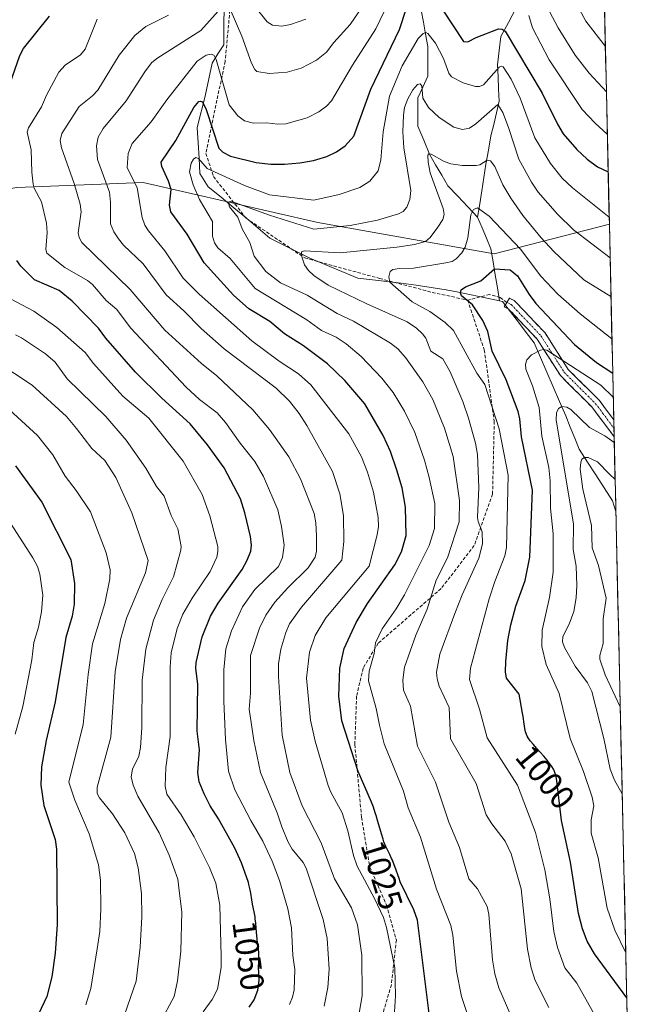
# Model space of a CAD drawing. Units: metres. Extents: x 651080 to 654527, y 4762486 to 4764868.
# Drawn here: x 654324 to 654508, y 4763441 to 4763738 of the extents above; entities that cross this region are included whole.
import ezdxf
from ezdxf.enums import TextEntityAlignment as Align

# ---------------------------------------------------------------- set-up
doc = ezdxf.new("R2010")
doc.units = ezdxf.units.M
doc.header["$MEASUREMENT"] = 0
doc.linetypes.add('TRAZO_Y_PUNTO', pattern=[1, 0.5, -0.25, 0, -0.25])
doc.linetypes.add('TRAZOSX2', pattern=[1.5, 1, -0.5])
for name, color, linetype, lineweight in [('Arbolado forestal CxS', 92, 'Continuous', 0), ('Camino', 19, 'TRAZOSX2', 0), ('Camino Cxs', 19, 'Continuous', 0), ('Camino eje', 19, 'TRAZO_Y_PUNTO', 0), ('Corriente natural lineal', 142, 'Continuous', 13), ('Curva de nivel maestra', 36, 'Continuous', 30), ('Curva de nivel normal', 36, 'Continuous', 0), ('Municipio CxS', 142, 'Continuous', 0), ('Rótulo de curva de nivel directora', 19, 'Continuous', 0), ('Senda', 19, 'TRAZOSX2', 0)]:
    doc.layers.add(name, color=color, linetype=linetype, lineweight=lineweight)
doc.styles.add('Arial', font='txt', dxfattribs={"height": 0.2})

# ---------------------------------------------------------------- blocks, each defined once
blk = doc.blocks.new('*U162')
at = {"layer": 'Curva de nivel normal', "color": 36, "linetype": 'Continuous', "lineweight": 0}
blk.add_polyline3d([(654501.04, 4763431.99, 1005), (654492.25, 4763447.57, 1005), (654488.69, 4763452.15, 1005), (654486.48, 4763458.29, 1005), (654485.29, 4763463.15, 1005), (654484.09, 4763473.03, 1005), (654482.65, 4763481.72, 1005), (654479.77, 4763493.05, 1005), (654474.37, 4763507.27, 1005), (654465.22, 4763521.57, 1005), (654462.88, 4763530.2, 1005), (654459.91, 4763539.13, 1005), (654460.21, 4763542.6, 1005), (654465.89, 4763563.51, 1005), (654467.54, 4763568.75, 1005), (654470.58, 4763576.43, 1005), (654471.03, 4763578.93, 1005), (654471.6, 4763600.79, 1005), (654468.85, 4763614.72, 1005), (654464.5, 4763628.18, 1005), (654462.11, 4763631.54, 1005), (654455.09, 4763644.43, 1005), (654452.59, 4763646.79, 1005), (654447.94, 4763650.2, 1005), (654442.63, 4763653.05, 1005), (654435.92, 4763659.02, 1005), (654435.6, 4763660.6, 1005), (654435.97, 4763662.21, 1005), (654436.8, 4763662.84, 1005), (654438.85, 4763663.1, 1005), (654443.01, 4763663.25, 1005), (654452.76, 4763664.83, 1005), (654454.69, 4763665.28, 1005), (654455.94, 4763666.02, 1005), (654457.64, 4763667.83, 1005), (654458.63, 4763669.57, 1005), (654459.44, 4763672.4, 1005), (654460.33, 4763679.32, 1005), (654461.14, 4763680.96, 1005), (654462.34, 4763681.44, 1005), (654465.83, 4763678.86, 1005), (654475.28, 4763668.92, 1005), (654481.45, 4763660.81, 1005), (654486.57, 4763655.39, 1005), (654493.28, 4763649.43, 1005), (654502.8387, 4763641.921, 1005)], dxfattribs=at)
blk = doc.blocks.new('*U164')
at = {"layer": 'Curva de nivel normal', "color": 36, "linetype": 'Continuous', "lineweight": 0}
blk.add_polyline3d([(654474.72, 4763432.52, 1015), (654468.71, 4763446.18, 1015), (654467.54, 4763450.36, 1015), (654466.81, 4763454.62, 1015), (654465.7, 4763468.4, 1015), (654465.28, 4763470.7, 1015), (654462.32, 4763476.07, 1015), (654459.69, 4763479.08, 1015), (654456.91, 4763488.44, 1015), (654453.64, 4763496.14, 1015), (654449.65, 4763508.19, 1015), (654444.26, 4763519.01, 1015), (654442.12, 4763531.14, 1015), (654440.02, 4763535.96, 1015), (654439.79, 4763538.91, 1015), (654440.36, 4763542.85, 1015), (654443.75, 4763552.53, 1015), (654447.14, 4763560.35, 1015), (654449.85, 4763569.11, 1015), (654453.33, 4763575.88, 1015), (654456.81, 4763586.67, 1015), (654456.9, 4763593.11, 1015), (654455.01, 4763606.45, 1015), (654452.42, 4763615.01, 1015), (654448.89, 4763623.59, 1015), (654445.81, 4763628.99, 1015), (654440.62, 4763636.32, 1015), (654438.29, 4763638.91, 1015), (654436.12, 4763640.62, 1015), (654424.96, 4763647.22, 1015), (654419.99, 4763649.6, 1015), (654410.98, 4763655.04, 1015), (654402.93, 4763658.82, 1015), (654398.49, 4763662.2, 1015), (654395, 4763666.8, 1015), (654393.69, 4763670.95, 1015), (654391.42, 4763675.1, 1015), (654390.11, 4763678.61, 1015), (654387.55, 4763681.69, 1015), (654387.23, 4763683.17, 1015), (654387.78, 4763683.36, 1015), (654389.35, 4763682.98, 1015), (654399.69, 4763679.26, 1015), (654412.99, 4763674.99, 1015), (654423.99, 4763676.14, 1015), (654432.24, 4763677.69, 1015), (654438.49, 4763679.57, 1015), (654439.88, 4763680.35, 1015), (654441.01, 4763681.6, 1015), (654441.98, 4763683.94, 1015), (654442.24, 4763686.65, 1015), (654440.13, 4763699.55, 1015), (654439.84, 4763704.31, 1015), (654439.98, 4763709.34, 1015), (654440.31, 4763711.66, 1015), (654441.31, 4763714.27, 1015), (654442.82, 4763717.02, 1015), (654444.26, 4763718.62, 1015), (654445.09, 4763718.8, 1015), (654445.55, 4763718.23, 1015), (654445.89, 4763714.53, 1015), (654447.54, 4763711.66, 1015), (654450.77, 4763708.71, 1015), (654455.18, 4763705.75, 1015), (654457.82, 4763705.07, 1015), (654459.88, 4763705.41, 1015), (654461.87, 4763706.78, 1015), (654468.45, 4763712.64, 1015), (654470.01, 4763710.17, 1015), (654471.71, 4763705.67, 1015), (654474.77, 4763696.07, 1015), (654478.55, 4763689.2, 1015), (654480.59, 4763686.18, 1015), (654486.39, 4763679.53, 1015), (654491.28, 4763674.76, 1015), (654502.29, 4763666.38, 1015)], dxfattribs=at)
blk = doc.blocks.new('*U168')
at = {"layer": 'Curva de nivel normal', "color": 36, "linetype": 'Continuous', "lineweight": 0}
blk.add_polyline3d([(654461.41, 4763431.78, 1020), (654457.54, 4763443.52, 1020), (654456.03, 4763451.23, 1020), (654454.92, 4763462.07, 1020), (654454.26, 4763464.96, 1020), (654450.02, 4763475.95, 1020), (654445.13, 4763491.6, 1020), (654441.4, 4763500.48, 1020), (654440, 4763505.45, 1020), (654434.2, 4763519.73, 1020), (654432.76, 4763525.35, 1020), (654431.77, 4763530.46, 1020), (654429.47, 4763538.73, 1020), (654429.67, 4763541.64, 1020), (654431.23, 4763547.01, 1020), (654431.58, 4763550.2, 1020), (654433.6, 4763554.45, 1020), (654437.82, 4763560.48, 1020), (654440.31, 4763564.72, 1020), (654447.76, 4763579.56, 1020), (654449.32, 4763584.66, 1020), (654449.44, 4763592.23, 1020), (654447.81, 4763600.13, 1020), (654446.36, 4763605.32, 1020), (654443.49, 4763613.69, 1020), (654440.35, 4763620.08, 1020), (654436.9, 4763625.68, 1020), (654433.49, 4763630.09, 1020), (654427.22, 4763636.58, 1020), (654422.74, 4763640.4, 1020), (654419.76, 4763642.42, 1020), (654415.36, 4763644.43, 1020), (654410.86, 4763647.65, 1020), (654395.32, 4763657.13, 1020), (654387.77, 4763666.16, 1020), (654384.07, 4763669.35, 1020), (654383.12, 4763670.86, 1020), (654382.46, 4763672.87, 1020), (654382.45, 4763677.33, 1020), (654378.53, 4763683.91, 1020), (654376.66, 4763688.38, 1020), (654375.5, 4763692.31, 1020), (654376.06, 4763694.92, 1020), (654376.73, 4763696.09, 1020), (654377.42, 4763696.63, 1020), (654378.26, 4763696.28, 1020), (654380.83, 4763693.29, 1020), (654392.16, 4763688.16, 1020), (654399.61, 4763685.34, 1020), (654413.01, 4763683.73, 1020), (654420.68, 4763685.46, 1020), (654426.88, 4763687.54, 1020), (654429.91, 4763689.5, 1020), (654432.37, 4763692.62, 1020), (654433.19, 4763695.89, 1020), (654433.87, 4763704.35, 1020), (654435.81, 4763715.11, 1020), (654439.63, 4763724.22, 1020), (654444.46, 4763732.46, 1020), (654445.96, 4763734.04, 1020), (654446.73, 4763734.26, 1020), (654447.34, 4763733.99, 1020), (654449.67, 4763731.11, 1020), (654452.13, 4763726.5, 1020), (654453.69, 4763722.07, 1020), (654454.52, 4763720.89, 1020), (654457.96, 4763719.08, 1020), (654461.7, 4763717.98, 1020), (654462.94, 4763718.02, 1020), (654464.14, 4763718.48, 1020), (654468.89, 4763723.81, 1020), (654469.54, 4763724.19, 1020), (654470.09, 4763723.99, 1020), (654472.44, 4763720.25, 1020), (654475.23, 4763714.53, 1020), (654479.6, 4763702.5, 1020), (654484.3, 4763694.77, 1020), (654487.86, 4763690.41, 1020), (654490.92, 4763687.42, 1020), (654502.0104, 4763678.5897, 1020)], dxfattribs=at)
blk = doc.blocks.new('*U180')
at = {"layer": 'Curva de nivel normal', "color": 36, "linetype": 'Continuous', "lineweight": 0}
blk.add_polyline3d([(654317.36, 4763634.97, 1065), (654328.11, 4763627.92, 1065), (654338.49, 4763618.5, 1065), (654341.52, 4763614.83, 1065), (654346.13, 4763608.88, 1065), (654350.07, 4763605.17, 1065), (654353.29, 4763600.08, 1065), (654358.17, 4763589.45, 1065), (654363.12, 4763575.07, 1065), (654362.31, 4763571.34, 1065), (654356.52, 4763557.67, 1065), (654354.76, 4763551.23, 1065), (654353.17, 4763541.45, 1065), (654351.83, 4763521.79, 1065), (654347.68, 4763506.71, 1065), (654347.69, 4763504.8, 1065), (654348.38, 4763503.44, 1065), (654352.38, 4763498.62, 1065), (654356.05, 4763492.88, 1065), (654358.95, 4763486.67, 1065), (654360.05, 4763482.4, 1065), (654361.09, 4763474.6, 1065), (654361.21, 4763467.55, 1065), (654360.67, 4763458.39, 1065), (654359.47, 4763448.17, 1065), (654355.04, 4763435.4, 1065)], dxfattribs=at)
blk = doc.blocks.new('*U182')
at = {"layer": 'Curva de nivel normal', "color": 36, "linetype": 'Continuous', "lineweight": 0}
for points in [[(654437.01, 4763434.05, 1030), (654437.66, 4763443.72, 1030), (654437.37, 4763452.2, 1030), (654434.86, 4763464.33, 1030), (654433.97, 4763467.33, 1030), (654431.33, 4763473.09, 1030), (654426.1, 4763482.82, 1030), (654424.97, 4763486.04, 1030), (654423.21, 4763493.54, 1030), (654421.51, 4763498.94, 1030), (654418.12, 4763505.2, 1030), (654417.32, 4763507.24, 1030), (654413.4, 4763520.54, 1030), (654412.04, 4763526.94, 1030), (654410.79, 4763539.58, 1030), (654411.65, 4763547.37, 1030), (654413.43, 4763552.42, 1030), (654416.65, 4763557.74, 1030), (654429.66, 4763573.32, 1030), (654432.13, 4763582.76, 1030), (654432.48, 4763585.33, 1030), (654432.36, 4763587.98, 1030), (654430.94, 4763595.68, 1030), (654429.2, 4763601.66, 1030), (654427.38, 4763606.34, 1030), (654423.56, 4763613.26, 1030), (654412.09, 4763628.08, 1030), (654408.34, 4763631.32, 1030), (654402.56, 4763635.2, 1030), (654394.32, 4763641.33, 1030), (654378.43, 4763655.42, 1030), (654373.66, 4763660.25, 1030), (654368.07, 4763668.45, 1030), (654363.14, 4763674.47, 1030), (654362.08, 4763676.21, 1030), (654361.31, 4763678.53, 1030), (654359.75, 4763687.42, 1030), (654356.76, 4763693.61, 1030), (654357.04, 4763697.78, 1030), (654358.25, 4763700.78, 1030), (654364.02, 4763707.33, 1030), (654368.69, 4763713.95, 1030), (654377.83, 4763725.64, 1030), (654380.55, 4763727.45, 1030), (654382.2, 4763727.77, 1030), (654382.96, 4763727.37, 1030), (654383.57, 4763726.17, 1030), (654387.5, 4763712.5, 1030), (654390.07, 4763709.15, 1030), (654392.13, 4763707.68, 1030), (654394.87, 4763706.96, 1030), (654398.78, 4763707.1, 1030), (654402.14, 4763706.68, 1030), (654404.61, 4763706.77, 1030), (654411.02, 4763708.61, 1030), (654414.56, 4763710.34, 1030), (654416.83, 4763712.05, 1030), (654418.28, 4763713.71, 1030), (654424.61, 4763724.49, 1030), (654431.7, 4763735.45, 1030), (654434.12, 4763740.46, 1030)], [(654477.8, 4763739.45, 1030), (654478.87, 4763735.72, 1030), (654483.91, 4763726.11, 1030), (654493.88, 4763711.07, 1030), (654497.75, 4763706.97, 1030), (654501.44, 4763703.64, 1030), (654501.44, 4763703.64, 1030)]]:
    blk.add_polyline3d(points, dxfattribs=at)
blk = doc.blocks.new('*U197')
at = {"layer": 'Curva de nivel normal', "color": 36, "linetype": 'Continuous', "lineweight": 0}
blk.add_polyline3d([(654366.61, 4763435.52, 1060), (654370.96, 4763443.53, 1060), (654371.94, 4763448.24, 1060), (654372.93, 4763457.22, 1060), (654373.24, 4763469.08, 1060), (654372.52, 4763474.58, 1060), (654372.04, 4763478.96, 1060), (654369.44, 4763486.22, 1060), (654366.41, 4763492.94, 1060), (654359.95, 4763503.96, 1060), (654358.52, 4763507.29, 1060), (654358, 4763509.8, 1060), (654358.36, 4763512.1, 1060), (654360.27, 4763515.99, 1060), (654360.76, 4763518.64, 1060), (654361.16, 4763524.73, 1060), (654361.29, 4763538.95, 1060), (654362.41, 4763548.26, 1060), (654364.64, 4763557.07, 1060), (654367.27, 4763563.3, 1060), (654370.7, 4763570.16, 1060), (654372.97, 4763578.14, 1060), (654373.02, 4763579.28, 1060), (654372.04, 4763584.61, 1060), (654370.06, 4763588.67, 1060), (654367.86, 4763594.41, 1060), (654365.64, 4763597.35, 1060), (654362.38, 4763602.92, 1060), (654356.48, 4763611.3, 1060), (654350.37, 4763618.48, 1060), (654338.7, 4763629.8, 1060), (654335.02, 4763634.87, 1060), (654332.18, 4763637.36, 1060), (654324.88, 4763642.18, 1060), (654323.11, 4763643.14, 1060)], dxfattribs=at)
blk = doc.blocks.new('*U200')
at = {"layer": 'Curva de nivel normal', "color": 36, "linetype": 'Continuous', "lineweight": 0}
blk.add_polyline3d([(654505.94, 4763504.65, 990), (654503.6, 4763508.76, 990), (654502.28, 4763512.12, 990), (654500.42, 4763521.33, 990), (654496.78, 4763535.58, 990), (654495.44, 4763538.2, 990), (654491.76, 4763543.17, 990), (654488.58, 4763548.77, 990), (654487.93, 4763550.52, 990), (654488.06, 4763552.11, 990), (654489.96, 4763555.84, 990), (654491.34, 4763559.71, 990), (654492.09, 4763563.78, 990), (654492.25, 4763567.48, 990), (654492.06, 4763573.35, 990), (654491.18, 4763578.41, 990), (654491.27, 4763586, 990), (654486.05, 4763617.53, 990), (654486.17, 4763619.55, 990), (654486.72, 4763620.89, 990), (654487.72, 4763621.5, 990), (654489.29, 4763621.33, 990), (654490.43, 4763620.59, 990), (654496.09, 4763615.19, 990), (654500.67, 4763612.67, 990), (654503.54, 4763610.67, 990), (654503.54, 4763610.67, 990)], dxfattribs=at)
blk = doc.blocks.new('*U202')
at = {"layer": 'Curva de nivel normal', "color": 36, "linetype": 'Continuous', "lineweight": 0}
blk.add_polyline3d([(654483.81, 4763440.19, 1010), (654479.72, 4763448.38, 1010), (654478.46, 4763452.2, 1010), (654477.44, 4763457.84, 1010), (654475.44, 4763476, 1010), (654472.44, 4763486.62, 1010), (654470.69, 4763490.4, 1010), (654466.66, 4763495.64, 1010), (654464.93, 4763498.39, 1010), (654461.93, 4763507.82, 1010), (654454.22, 4763521.26, 1010), (654453.8, 4763530.68, 1010), (654450.76, 4763537.16, 1010), (654450.14, 4763539.33, 1010), (654449.97, 4763541.4, 1010), (654450.97, 4763546.81, 1010), (654455.48, 4763559.11, 1010), (654457.69, 4763564.72, 1010), (654462.76, 4763575.79, 1010), (654463.86, 4763580.09, 1010), (654463.72, 4763583.72, 1010), (654462.5, 4763586.81, 1010), (654462.33, 4763587.99, 1010), (654462.77, 4763597.1, 1010), (654462.28, 4763607.05, 1010), (654461.71, 4763610.46, 1010), (654459.62, 4763617.96, 1010), (654457.89, 4763622.98, 1010), (654454.12, 4763631.98, 1010), (654451.85, 4763635.86, 1010), (654448.23, 4763638.16, 1010), (654446.78, 4763642.08, 1010), (654445.77, 4763643.45, 1010), (654443.95, 4763645.12, 1010), (654441.14, 4763647.02, 1010), (654428.95, 4763652.43, 1010), (654417.36, 4763658.14, 1010), (654412.96, 4763660.99, 1010), (654411.35, 4763662.56, 1010), (654410.24, 4763664.25, 1010), (654409.35, 4763666.64, 1010), (654409.28, 4763668.17, 1010), (654410.18, 4763668.42, 1010), (654420.92, 4763667.89, 1010), (654438.05, 4763669.53, 1010), (654443.33, 4763670.38, 1010), (654446.61, 4763671.3, 1010), (654448.06, 4763672.51, 1010), (654450.41, 4763675.57, 1010), (654451.88, 4763677.94, 1010), (654452.3, 4763679.42, 1010), (654451.97, 4763681.2, 1010), (654448.07, 4763692.03, 1010), (654447.41, 4763695.15, 1010), (654447.4, 4763697.29, 1010), (654447.69, 4763697.68, 1010), (654448.35, 4763697.6, 1010), (654452.31, 4763695.37, 1010), (654454.33, 4763694.69, 1010), (654457.81, 4763694.22, 1010), (654461.88, 4763694.18, 1010), (654463.01, 4763694.44, 1010), (654465.24, 4763695.81, 1010), (654466.22, 4763695.61, 1010), (654467.58, 4763693.9, 1010), (654469.95, 4763688.34, 1010), (654472.33, 4763684.3, 1010), (654475.98, 4763679.13, 1010), (654481.48, 4763672.35, 1010), (654485.32, 4763668.22, 1010), (654494.41, 4763659.67, 1010), (654502.5493, 4763654.6406, 1010), (654502.5515, 4763654.6386, 1010)], dxfattribs=at)
blk = doc.blocks.new('*U209')
at = {"layer": 'Curva de nivel normal', "color": 36, "linetype": 'Continuous', "lineweight": 0}
blk.add_polyline3d([(654505.35, 4763530.88, 985), (654500.76, 4763540.53, 985), (654499.21, 4763545.28, 985), (654499.22, 4763546.36, 985), (654500.16, 4763550.05, 985), (654500.16, 4763557.46, 985), (654501.11, 4763563.68, 985), (654498.81, 4763573.54, 985), (654496.86, 4763578.91, 985), (654496.65, 4763585.64, 985), (654494.05, 4763596.59, 985), (654493.3, 4763602.62, 985), (654493.44, 4763604.75, 985), (654493.79, 4763605.66, 985), (654494.58, 4763606.16, 985), (654495.72, 4763606.14, 985), (654498.49, 4763604.8, 985), (654502.15, 4763601.06, 985), (654503.8, 4763599.52, 985)], dxfattribs=at)
blk = doc.blocks.new('*U210')
at = {"layer": 'Curva de nivel normal', "color": 36, "linetype": 'Continuous', "lineweight": 0}
blk.add_polyline3d([(654507.02, 4763456.72, 995), (654507.02, 4763456.72, 995), (654503.69, 4763463.57, 995), (654501.41, 4763470.16, 995), (654498.67, 4763485.36, 995), (654496.62, 4763492.82, 995), (654496.57, 4763496.86, 995), (654497.36, 4763501.08, 995), (654496.89, 4763503.68, 995), (654494.25, 4763511.46, 995), (654490.25, 4763521.38, 995), (654486.91, 4763534.98, 995), (654483.02, 4763543.67, 995), (654481.68, 4763549.08, 995), (654481.86, 4763554.04, 995), (654484, 4763563.86, 995), (654485.13, 4763571.56, 995), (654485.14, 4763583.11, 995), (654484.37, 4763590.81, 995), (654484.26, 4763599.07, 995), (654483.85, 4763603.14, 995), (654481.7, 4763612.59, 995), (654480.89, 4763621.16, 995), (654478.93, 4763627.69, 995), (654476.91, 4763632.74, 995), (654476.82, 4763634.27, 995), (654477.2, 4763635.55, 995), (654478.58, 4763637.05, 995), (654481.34, 4763638.49, 995), (654482.24, 4763638.73, 995), (654483.17, 4763638.53, 995), (654499.47, 4763627.9, 995), (654503.24, 4763624.31, 995)], dxfattribs=at)
blk = doc.blocks.new('*U212')
at = {"layer": 'Curva de nivel normal', "color": 36, "linetype": 'Continuous', "lineweight": 0}
for points in [[(654416.16, 4763440.68, 1040), (654417.27, 4763446.22, 1040), (654417.62, 4763451.77, 1040), (654417.06, 4763461.06, 1040), (654415.77, 4763466.75, 1040), (654410.72, 4763482.25, 1040), (654409.83, 4763483.97, 1040), (654406.52, 4763488, 1040), (654405.31, 4763490.05, 1040), (654403.32, 4763494.75, 1040), (654401.98, 4763498.95, 1040), (654396.9, 4763511.15, 1040), (654394.92, 4763520.77, 1040), (654393.56, 4763530.19, 1040), (654393.93, 4763535.01, 1040), (654393.92, 4763546.43, 1040), (654396.65, 4763554.67, 1040), (654398.55, 4763558.54, 1040), (654401.27, 4763562.52, 1040), (654405.15, 4763566.83, 1040), (654411.27, 4763572.85, 1040), (654413.39, 4763576.07, 1040), (654413.76, 4763577.89, 1040), (654413.83, 4763582.49, 1040), (654413.63, 4763586.38, 1040), (654413.13, 4763589.19, 1040), (654409.03, 4763599.67, 1040), (654405.51, 4763606.28, 1040), (654399.68, 4763614.55, 1040), (654394.63, 4763620.47, 1040), (654383.73, 4763630.71, 1040), (654379.15, 4763634.47, 1040), (654368.13, 4763644.56, 1040), (654357.67, 4763656.82, 1040), (654343.14, 4763670.99, 1040), (654342.28, 4763672.47, 1040), (654342.01, 4763673.84, 1040), (654342.88, 4763680.21, 1040), (654342.56, 4763682.56, 1040), (654340.75, 4763688.76, 1040), (654336.95, 4763699.56, 1040), (654336.61, 4763701.76, 1040), (654337.06, 4763703.89, 1040), (654342.24, 4763712.02, 1040), (654346.33, 4763715.24, 1040), (654347.87, 4763716.96, 1040), (654354.33, 4763727.46, 1040), (654359.02, 4763733.43, 1040), (654362.35, 4763736.11, 1040), (654369.17, 4763739.58, 1040)], [(654395.26, 4763742.17, 1040), (654398.96, 4763737.5, 1040), (654400.52, 4763736.56, 1040), (654403.39, 4763736.23, 1040), (654405.97, 4763736.72, 1040), (654410.62, 4763738.33, 1040)], [(654491.15, 4763744.88, 1040), (654494.99, 4763737.76, 1040), (654500.85, 4763730.05, 1040)]]:
    blk.add_polyline3d(points, dxfattribs=at)
blk = doc.blocks.new('*U213')
at = {"layer": 'Curva de nivel normal', "color": 36, "linetype": 'Continuous', "lineweight": 0}
blk.add_polyline3d([(654405.67, 4763441.15, 1045), (654406.57, 4763443.31, 1045), (654407.04, 4763445.54, 1045), (654407.29, 4763451.73, 1045), (654406.68, 4763455.87, 1045), (654406.28, 4763464.3, 1045), (654405.2, 4763469.96, 1045), (654402.7, 4763478.52, 1045), (654400.48, 4763484.38, 1045), (654397.6, 4763490.35, 1045), (654393.97, 4763496.67, 1045), (654389.17, 4763505.88, 1045), (654387.27, 4763511.51, 1045), (654386.41, 4763521.05, 1045), (654385.93, 4763532.67, 1045), (654385.88, 4763542.12, 1045), (654386.52, 4763548.38, 1045), (654388.2, 4763553.79, 1045), (654391.52, 4763561.04, 1045), (654395.26, 4763566.31, 1045), (654402.32, 4763573.26, 1045), (654403.59, 4763575.93, 1045), (654404.09, 4763579.63, 1045), (654403.29, 4763585.35, 1045), (654402.17, 4763590.35, 1045), (654397.81, 4763600.42, 1045), (654395.21, 4763604.93, 1045), (654390.76, 4763610.41, 1045), (654386.4, 4763616.68, 1045), (654383.83, 4763619.63, 1045), (654378.52, 4763623.64, 1045), (654374.55, 4763627.33, 1045), (654357.78, 4763645.2, 1045), (654353.62, 4763650.73, 1045), (654350.46, 4763653.47, 1045), (654346.3, 4763658.27, 1045), (654344.76, 4763659.5, 1045), (654337.93, 4763663.45, 1045), (654332.57, 4763667.75, 1045), (654332.21, 4763668.87, 1045), (654332.61, 4763673.98, 1045), (654332.41, 4763676.78, 1045), (654330.91, 4763683.19, 1045), (654328.74, 4763687.4, 1045), (654328.44, 4763688.54, 1045), (654328.01, 4763692.23, 1045), (654327.81, 4763698.96, 1045), (654326.63, 4763704.23, 1045), (654326.99, 4763705.56, 1045), (654330.95, 4763711.86, 1045), (654332.47, 4763715.45, 1045), (654336.11, 4763722.3, 1045), (654338.03, 4763724.48, 1045), (654342.65, 4763727.61, 1045), (654344.07, 4763729.27, 1045), (654347.76, 4763738.28, 1045)], dxfattribs=at)
blk = doc.blocks.new('*U214')
at = {"layer": 'Curva de nivel normal', "color": 36, "linetype": 'Continuous', "lineweight": 0}
blk.add_polyline3d([(654379.65, 4763438.88, 1055), (654382.4, 4763442.68, 1055), (654384.02, 4763445.73, 1055), (654385.12, 4763452.3, 1055), (654385.12, 4763455.75, 1055), (654384.66, 4763471.11, 1055), (654383.49, 4763477.74, 1055), (654381.61, 4763482.45, 1055), (654376.9, 4763491.71, 1055), (654373.02, 4763498.37, 1055), (654368.68, 4763504.54, 1055), (654368.16, 4763507, 1055), (654368.42, 4763512.66, 1055), (654369.7, 4763521.95, 1055), (654369.69, 4763542.97, 1055), (654370.04, 4763547.21, 1055), (654371.77, 4763554.5, 1055), (654373.5, 4763558.84, 1055), (654376.34, 4763563.73, 1055), (654381.72, 4763571.75, 1055), (654383.73, 4763576.05, 1055), (654384.12, 4763577.76, 1055), (654384.06, 4763579.28, 1055), (654381.65, 4763588.5, 1055), (654379.38, 4763594.97, 1055), (654373.67, 4763604.98, 1055), (654363.29, 4763618.01, 1055), (654355.47, 4763624.65, 1055), (654346.6, 4763634.51, 1055), (654344.12, 4763637.78, 1055), (654335.51, 4763645.38, 1055), (654328.61, 4763650.25, 1055), (654318.32, 4763655.72, 1055)], dxfattribs=at)
blk = doc.blocks.new('*U219')
at = {"layer": 'Curva de nivel normal', "color": 36, "linetype": 'Continuous', "lineweight": 0}
for points in [[(654425.99, 4763434.47, 1035), (654427.61, 4763443.78, 1035), (654427.47, 4763456.05, 1035), (654426.2, 4763465.15, 1035), (654424.39, 4763470.26, 1035), (654419.26, 4763479.07, 1035), (654415.17, 4763489.88, 1035), (654409.48, 4763501.07, 1035), (654405.81, 4763511.14, 1035), (654403.49, 4763522.35, 1035), (654402.31, 4763540.02, 1035), (654402.38, 4763543.92, 1035), (654403.08, 4763548.33, 1035), (654404.52, 4763553.31, 1035), (654405.72, 4763555.98, 1035), (654409.32, 4763561, 1035), (654421.4, 4763575.2, 1035), (654422.09, 4763580.79, 1035), (654421.95, 4763588.66, 1035), (654420.84, 4763595.17, 1035), (654418.61, 4763601.86, 1035), (654410.92, 4763615.77, 1035), (654408.62, 4763619.39, 1035), (654405.7, 4763623.14, 1035), (654401.61, 4763627.01, 1035), (654385.94, 4763638.94, 1035), (654379.01, 4763645, 1035), (654373.8, 4763650.36, 1035), (654368.54, 4763655.15, 1035), (654361.54, 4763664.5, 1035), (654355.68, 4763670.15, 1035), (654354.1, 4763672.08, 1035), (654352.77, 4763674.18, 1035), (654351.77, 4763676.62, 1035), (654351.77, 4763683.12, 1035), (654351.4, 4763686.15, 1035), (654347.86, 4763695.96, 1035), (654347.47, 4763700.16, 1035), (654347.98, 4763702.78, 1035), (654349.55, 4763705.32, 1035), (654356.43, 4763713.67, 1035), (654362.04, 4763722.44, 1035), (654364.13, 4763725.13, 1035), (654365.65, 4763726.42, 1035), (654378.96, 4763734.95, 1035), (654385.07, 4763741.76, 1035)], [(654387.82, 4763741.36, 1035), (654391.34, 4763733.25, 1035), (654394.24, 4763725.07, 1035), (654395.19, 4763723.14, 1035), (654395.86, 4763722.52, 1035), (654399.54, 4763721.99, 1035), (654404.93, 4763722.32, 1035), (654409.18, 4763723.59, 1035), (654413.79, 4763726.01, 1035), (654416.81, 4763728.39, 1035), (654419.01, 4763731.34, 1035), (654423.93, 4763736.72, 1035), (654427.51, 4763741.83, 1035)], [(654484.06, 4763740.6, 1035), (654486.66, 4763735.72, 1035), (654491.74, 4763727.47, 1035), (654495.95, 4763722.01, 1035), (654501.16, 4763716.37, 1035)]]:
    blk.add_polyline3d(points, dxfattribs=at)
blk = doc.blocks.new('*U236')
at = {"layer": 'Curva de nivel maestra', "color": 36, "linetype": 'Continuous', "lineweight": 30}
for points in [[(654448.49, 4763432.81, 1025), (654444.21, 4763466.55, 1025), (654443.19, 4763469.71, 1025), (654439.07, 4763478.1, 1025), (654438.7, 4763479.1, 1025), (654437.41, 4763482.8, 1025), (654436.93, 4763484.04, 1025), (654436.68, 4763484.64, 1025), (654436.41, 4763485.22, 1025), (654435.86, 4763486.37, 1025), (654435.09, 4763487.94, 1025), (654434.7, 4763488.79, 1025), (654434.33, 4763489.71, 1025), (654434.14, 4763490.2, 1025), (654433.87, 4763490.98, 1025), (654433.35, 4763492.66, 1025), (654432.33, 4763496.29, 1025), (654431.8, 4763498.11, 1025), (654431.52, 4763498.99, 1025), (654430.95, 4763500.67, 1025), (654430.4, 4763502.16, 1025), (654426.41, 4763511.4, 1025), (654421.43, 4763526.71, 1025), (654420.53, 4763534.09, 1025), (654420.88, 4763542.58, 1025), (654422.12, 4763548.49, 1025), (654425.79, 4763556.4, 1025), (654429.16, 4763562.09, 1025), (654437.41, 4763573.73, 1025), (654439.45, 4763577.62, 1025), (654440.84, 4763582.55, 1025), (654440.6, 4763591.12, 1025), (654439.58, 4763596.94, 1025), (654438.06, 4763602.34, 1025), (654436.07, 4763607.97, 1025), (654433.87, 4763612.72, 1025), (654428.36, 4763622.33, 1025), (654422.36, 4763629.31, 1025), (654417.17, 4763634.39, 1025), (654409.89, 4763639.82, 1025), (654404.19, 4763643.44, 1025), (654399.76, 4763647.11, 1025), (654393.39, 4763650.98, 1025), (654388.8, 4763655.04, 1025), (654379.99, 4763664.85, 1025), (654374.79, 4763673.48, 1025), (654369.94, 4763680.24, 1025), (654369.55, 4763682.26, 1025), (654369.98, 4763686.93, 1025), (654369.16, 4763689.49, 1025), (654367.15, 4763693.87, 1025), (654367, 4763695.22, 1025), (654371.4, 4763701.75, 1025), (654376.84, 4763711.71, 1025), (654378.38, 4763713.45, 1025), (654378.86, 4763713.64, 1025), (654379.46, 4763713.36, 1025), (654380.58, 4763711.09, 1025), (654384.37, 4763699.38, 1025), (654385.57, 4763698.17, 1025), (654387.92, 4763696.99, 1025), (654395.67, 4763695.1, 1025), (654400.08, 4763694.62, 1025), (654404.19, 4763694.58, 1025), (654408.76, 4763694.95, 1025), (654412.91, 4763695.71, 1025), (654416.91, 4763696.91, 1025), (654419.83, 4763698.28, 1025), (654422.44, 4763700.14, 1025), (654425.09, 4763703.08, 1025), (654430.2, 4763717.22, 1025), (654438.87, 4763735.25, 1025), (654442.7, 4763747.24, 1025)], [(654445.88, 4763750.26, 1025), (654458.12, 4763731.59, 1025), (654459.44, 4763731.47, 1025), (654461.93, 4763732.83, 1025), (654468.7, 4763735.4, 1025), (654469.72, 4763735.35, 1025), (654470.71, 4763734.74, 1025), (654481.82, 4763715.96, 1025), (654486.39, 4763706.69, 1025), (654488.16, 4763703.78, 1025), (654492.29, 4763699.06, 1025), (654495.34, 4763696.14, 1025), (654498.52, 4763693.83, 1025), (654501.7, 4763692.27, 1025), (654501.7, 4763692.27, 1025)]]:
    blk.add_polyline3d(points, dxfattribs=at)
blk = doc.blocks.new('*U238')
at = {"layer": 'Curva de nivel maestra', "color": 36, "linetype": 'Continuous', "lineweight": 30}
for points in [[(654393.56, 4763440.38, 1050), (654395.05, 4763442.54, 1050), (654396.14, 4763445.43, 1050), (654396.52, 4763448.39, 1050), (654396.36, 4763452.61, 1050), (654396.39, 4763453.76, 1050), (654396.47, 4763455.5, 1050), (654396.46, 4763456.37, 1050), (654396.43, 4763456.81, 1050), (654396.33, 4763457.71, 1050), (654396.04, 4763459.73, 1050), (654395.9, 4763460.9, 1050), (654395.72, 4763462.89, 1050), (654395.5, 4763465.67, 1050), (654395.36, 4763466.96, 1050), (654395.28, 4763467.55, 1050), (654395.1, 4763468.62, 1050), (654394.7, 4763470.5, 1050), (654394.53, 4763471.38, 1050), (654394.31, 4763472.74, 1050), (654394.01, 4763474.68, 1050), (654393.82, 4763475.75, 1050), (654393.45, 4763477.29, 1050), (654393.27, 4763477.96, 1050), (654391.18, 4763483.91, 1050), (654389.22, 4763488.27, 1050), (654384.3, 4763497.1, 1050), (654381.75, 4763501.05, 1050), (654379.94, 4763504.66, 1050), (654378.47, 4763508.32, 1050), (654378.02, 4763511.16, 1050), (654378.57, 4763517.9, 1050), (654377.82, 4763523.56, 1050), (654378.09, 4763537.78, 1050), (654377.46, 4763542.5, 1050), (654377.54, 4763544.28, 1050), (654379.35, 4763552.02, 1050), (654381.84, 4763558.3, 1050), (654384.16, 4763562.18, 1050), (654391.38, 4763572.36, 1050), (654392.96, 4763575.12, 1050), (654394.04, 4763577.87, 1050), (654394.25, 4763579.71, 1050), (654393.94, 4763582.29, 1050), (654392.26, 4763589.48, 1050), (654390.9, 4763593.61, 1050), (654385.96, 4763603.04, 1050), (654380.98, 4763609.94, 1050), (654375.74, 4763616.23, 1050), (654367.15, 4763624, 1050), (654359.28, 4763631.81, 1050), (654350.37, 4763642.09, 1050), (654348.12, 4763645.08, 1050), (654340.22, 4763653.27, 1050), (654336.22, 4763656.52, 1050), (654328.84, 4763659.66, 1050), (654324.66, 4763663.79, 1050), (654323.5, 4763665.57, 1050)], [(654321.46, 4763719.03, 1050), (654324.41, 4763727.36, 1050), (654325.52, 4763729.49, 1050), (654333.32, 4763739.26, 1050)]]:
    blk.add_polyline3d(points, dxfattribs=at)
blk = doc.blocks.new('*U240')
at = {"layer": 'Curva de nivel maestra', "color": 36, "linetype": 'Continuous', "lineweight": 30}
blk.add_polyline3d([(654507.33, 4763443.17, 1000), (654497.54, 4763456.37, 1000), (654495.41, 4763460.23, 1000), (654493.92, 4763463.95, 1000), (654492.76, 4763468.61, 1000), (654490.38, 4763484.03, 1000), (654487.62, 4763496.67, 1000), (654486.25, 4763508.55, 1000), (654486.13, 4763509.27, 1000), (654486.02, 4763509.82, 1000), (654485.76, 4763510.79, 1000), (654485.55, 4763511.38, 1000), (654485.43, 4763511.67, 1000), (654485.21, 4763512.13, 1000), (654484.76, 4763512.88, 1000), (654484.14, 4763513.75, 1000), (654483.75, 4763514.25, 1000), (654483.31, 4763514.8, 1000), (654482.29, 4763515.99, 1000), (654480.13, 4763518.45, 1000), (654479.21, 4763519.51, 1000), (654478.24, 4763520.69, 1000), (654477.82, 4763521.26, 1000), (654477.62, 4763521.57, 1000), (654477.32, 4763522.11, 1000), (654477.08, 4763522.62, 1000), (654476.97, 4763522.91, 1000), (654476.82, 4763523.41, 1000), (654476.6, 4763524.42, 1000), (654476.37, 4763525.82, 1000), (654476.05, 4763527.96, 1000), (654475.89, 4763528.99, 1000), (654474.88, 4763534.72, 1000), (654471.07, 4763539.55, 1000), (654470.77, 4763541.44, 1000), (654470.84, 4763544.59, 1000), (654471.48, 4763550.92, 1000), (654472.37, 4763555.69, 1000), (654473.88, 4763561.26, 1000), (654476.68, 4763569.03, 1000), (654478.09, 4763576.04, 1000), (654478.94, 4763596.23, 1000), (654475.55, 4763612.35, 1000), (654475.05, 4763617.82, 1000), (654474.56, 4763619.98, 1000), (654470.98, 4763629.54, 1000), (654466.78, 4763638.24, 1000), (654465.44, 4763644.14, 1000), (654463.9, 4763647.44, 1000), (654460.84, 4763652.15, 1000), (654457.52, 4763654.84, 1000), (654457.21, 4763655.83, 1000), (654457.44, 4763656.7, 1000), (654458.71, 4763657.62, 1000), (654463.38, 4763659.36, 1000), (654467.47, 4763663.03, 1000), (654472.21, 4763662.72, 1000), (654474.35, 4763660.9, 1000), (654477.85, 4763655.3, 1000), (654479.94, 4763652.54, 1000), (654491.53, 4763640.19, 1000), (654498.15, 4763634.76, 1000), (654503.07, 4763631.59, 1000), (654503.07, 4763631.59, 1000)], dxfattribs=at)

msp = doc.modelspace()

# ---------------------------------------------------------------- linework, layer by layer
at = {"layer": 'Arbolado forestal CxS', "color": 92, "linetype": 'Continuous', "lineweight": 0}
for points in [[(654491.77, 4764131.86, 1221.11), (654502.06, 4763676.49, 1018.07), (654467.35, 4763667.52, 1000.18), (654414.2, 4763676.99, 1013.32), (654361.6, 4763689.02, 1027.98), (654323.49, 4763687.6, 1046.91), (654286.21, 4763681.14, 1063.83), (654253.87, 4763678.67, 1082.17), (654232.65, 4763665.28, 1096.74), (654232.35, 4763658.8, 1097.37), (654228.7, 4763603.38, 1104.87), (654247.67, 4763504.31, 1101.58), (654262, 4763405.84, 1096.26), (654260.9, 4763405.67, 1096.37), (654231.08, 4763360.36, 1093.3), (654217.29, 4763327.26, 1084.74), (654198, 4763309.34, 1078), (654178.7, 4763303.82, 1079.57), (654166.3, 4763295.55, 1080.92), (654118.05, 4763247.29, 1092.89), (654093.24, 4763216.96, 1087.44), (654069.81, 4763183.87, 1082.63), (654051.89, 4763153.53, 1079.94)], [(654491.77, 4764131.86, 1221.11), (654502.06, 4763676.49, 1018.07)], [(654262, 4763405.84, 1096.26), (654247.67, 4763504.31, 1101.58), (654228.7, 4763603.38, 1104.87), (654232.35, 4763658.8, 1097.37), (654232.65, 4763665.28, 1096.74), (654253.87, 4763678.67, 1082.17), (654286.21, 4763681.14, 1063.83), (654323.49, 4763687.6, 1046.91), (654361.6, 4763689.02, 1027.98), (654414.2, 4763676.99, 1013.32), (654467.35, 4763667.52, 1000.18), (654502.06, 4763676.49, 1018.07), (654507.77, 4763423.76, 998.08)], [(654502.06, 4763676.49, 1018.07), (654467.35, 4763667.52, 1000.18), (654414.2, 4763676.99, 1013.32), (654361.6, 4763689.02, 1027.98), (654323.49, 4763687.6, 1046.91), (654286.21, 4763681.14, 1063.83), (654253.87, 4763678.67, 1082.17), (654232.65, 4763665.28, 1096.74), (654232.35, 4763658.8, 1097.37), (654228.7, 4763603.38, 1104.87), (654247.67, 4763504.31, 1101.58), (654262, 4763405.84, 1096.26)], [(654502.06, 4763676.49, 1018.07), (654467.35, 4763667.52, 1000.18), (654414.2, 4763676.99, 1013.32), (654361.6, 4763689.02, 1027.98), (654323.49, 4763687.6, 1046.91), (654286.21, 4763681.14, 1063.83), (654253.87, 4763678.67, 1082.17), (654232.65, 4763665.28, 1096.74), (654232.35, 4763658.8, 1097.37), (654228.7, 4763603.38, 1104.87), (654247.67, 4763504.31, 1101.58), (654262, 4763405.84, 1096.26)], [(654502.06, 4763676.49, 1018.07), (654507.77, 4763423.76, 998.08)]]:
    msp.add_polyline3d(points, dxfattribs=at)
at = {"layer": 'Camino', "color": 19, "linetype": 'TRAZOSX2', "lineweight": 0}
for points in [[(654503.39, 4763617.49), (654499.06, 4763623.31), (654489.68, 4763632.69), (654482.69, 4763643.68), (654473.39, 4763653.49), (654471.97, 4763654.15), (654471.18, 4763652.87)], [(654471.18, 4763652.87), (654470.39, 4763651.58), (654471.61, 4763651.01), (654480.31, 4763641.82), (654487.32, 4763630.81), (654496.8, 4763621.36), (654503.51, 4763612.33)], [(654503.39, 4763617.49), (654503.45, 4763614.91)], [(654503.45, 4763614.91), (654503.51, 4763612.33)]]:
    msp.add_lwpolyline(points, dxfattribs=at)
at = {"layer": 'Camino Cxs', "color": 19, "linetype": 'Continuous', "lineweight": 0}
msp.add_polyline3d([(654503.39, 4763617.49, 991.46), (654503.51, 4763612.33, 989.84), (654501.27, 4763615.34, 990.69), (654499.04, 4763618.35, 991.5), (654496.8, 4763621.36, 992.06), (654493.64, 4763624.51, 992.5), (654490.48, 4763627.66, 993.03), (654487.32, 4763630.81, 993.42), (654484.98, 4763634.48, 994.05), (654482.65, 4763638.15, 994.95), (654480.31, 4763641.82, 995.45), (654477.41, 4763644.88, 996.05), (654474.51, 4763647.95, 996.36), (654471.61, 4763651.01, 996.8), (654470.39, 4763651.58, 997.04), (654471.97, 4763654.15, 997.43), (654473.39, 4763653.49, 997.35), (654476.49, 4763650.22, 996.83), (654479.59, 4763646.95, 996.94), (654482.69, 4763643.68, 996.41), (654485.02, 4763640.02, 996.15), (654487.35, 4763636.35, 995.3), (654489.68, 4763632.69, 994.29), (654492.81, 4763629.56, 993.94), (654495.93, 4763626.44, 993.2), (654499.06, 4763623.31, 992.62), (654501.23, 4763620.4, 992.1), (654503.39, 4763617.49, 991.46)], close=True, dxfattribs=at)
at = {"layer": 'Camino eje', "color": 19, "linetype": 'TRAZO_Y_PUNTO', "lineweight": 0}
msp.add_lwpolyline([(654471.18, 4763652.87), (654472.5, 4763652.25), (654477.15, 4763647.35), (654481.5, 4763642.75), (654485, 4763637.26), (654488.5, 4763631.75), (654493.24, 4763627.03), (654497.93, 4763622.34), (654500.1, 4763619.43), (654503.45, 4763614.91)], dxfattribs=at)
at = {"layer": 'Corriente natural lineal', "color": 142, "linetype": 'Continuous', "lineweight": 13}
for points in [[(654386.12, 4763742.34, 1034.93), (654385.87, 4763738.09, 1033.14), (654385.87, 4763734.34, 1032.27), (654385.87, 4763730.59, 1031.53), (654384.12, 4763727.84, 1030.51), (654382.37, 4763725.09, 1028.93), (654381.37, 4763720.34, 1026.95), (654380.37, 4763715.59, 1025.92), (654379.54, 4763712.26, 1025.16), (654378.7, 4763708.92, 1024.24), (654377.87, 4763705.59, 1023.09), (654378.15, 4763700.99, 1021.71), (654378.42, 4763696.4, 1020.3), (654378.7, 4763691.8, 1019.16), (654381.21, 4763687.79, 1017.3), (654385.05, 4763684.62, 1016.03), (654388.89, 4763681.44, 1015.21), (654392.73, 4763678.27, 1013.63), (654396.24, 4763675.26, 1013), (654399.75, 4763672.25, 1012.27), (654403.76, 4763670.25, 1011.38), (654407.76, 4763668.24, 1010.14), (654411.77, 4763666.24, 1009.57), (654415.4, 4763664.74, 1008.49), (654419.04, 4763663.24, 1007.23), (654422.67, 4763661.73, 1006.82), (654426.3, 4763660.23, 1006.46), (654430.64, 4763659.73, 1006.11), (654434.99, 4763659.22, 1005.27), (654439.33, 4763658.72, 1004.17), (654443.84, 4763658.05, 1003.1), (654448.35, 4763657.39, 1002.29), (654452.86, 4763656.72, 1001.42), (654456.65, 4763655.94, 1000.23), (654460.43, 4763655.16, 999.58), (654464.22, 4763654.38, 998.44), (654468.95, 4763653.41, 997.34)], [(654386.12, 4763742.34, 1034.93), (654385.87, 4763738.09, 1033.14), (654385.87, 4763734.34, 1032.27), (654385.87, 4763730.59, 1031.53), (654384.12, 4763727.84, 1030.51), (654382.37, 4763725.09, 1028.93), (654381.37, 4763720.34, 1026.95), (654380.37, 4763715.59, 1025.92), (654379.54, 4763712.26, 1025.16), (654378.7, 4763708.92, 1024.24), (654377.87, 4763705.59, 1023.09), (654378.15, 4763700.99, 1021.71), (654378.42, 4763696.4, 1020.3), (654378.7, 4763691.8, 1019.16), (654381.21, 4763687.79, 1017.3), (654385.05, 4763684.62, 1016.03), (654388.89, 4763681.44, 1015.21), (654392.73, 4763678.27, 1013.63), (654396.24, 4763675.26, 1013), (654399.75, 4763672.25, 1012.27), (654403.76, 4763670.25, 1011.38), (654407.76, 4763668.24, 1010.14), (654411.77, 4763666.24, 1009.57), (654415.4, 4763664.74, 1008.49), (654419.04, 4763663.24, 1007.23), (654422.67, 4763661.73, 1006.82), (654426.3, 4763660.23, 1006.46), (654430.64, 4763659.73, 1006.11), (654434.99, 4763659.22, 1005.27), (654439.33, 4763658.72, 1004.17), (654443.84, 4763658.05, 1003.1), (654448.35, 4763657.39, 1002.29), (654452.86, 4763656.72, 1001.42), (654456.65, 4763655.94, 1000.23), (654460.43, 4763655.16, 999.58), (654464.22, 4763654.38, 998.44), (654468.95, 4763653.41, 997.34)], [(654445.37, 4763741.09, 1022.58), (654446.04, 4763737.42, 1020.99), (654446.7, 4763733.76, 1019.68), (654447.37, 4763730.09, 1018.61), (654447.37, 4763725.59, 1017.29), (654447.37, 4763721.09, 1016.17), (654445.87, 4763717.84, 1015.06), (654444.37, 4763714.59, 1014.75), (654444.37, 4763710.34, 1013.75), (654444.37, 4763706.09, 1012.65), (654446.12, 4763701.84, 1010.98), (654447.87, 4763697.59, 1010.1), (654449.7, 4763694.42, 1009.26), (654451.54, 4763691.26, 1008.17), (654453.37, 4763688.09, 1007.74), (654456.37, 4763684.92, 1006.87), (654459.37, 4763681.76, 1005.88), (654462.37, 4763678.59, 1004.36)], [(654445.37, 4763741.09, 1022.58), (654446.04, 4763737.42, 1020.99), (654446.7, 4763733.76, 1019.68), (654447.37, 4763730.09, 1018.61), (654447.37, 4763725.59, 1017.29), (654447.37, 4763721.09, 1016.17), (654445.87, 4763717.84, 1015.06), (654444.37, 4763714.59, 1014.75), (654444.37, 4763710.34, 1013.75), (654444.37, 4763706.09, 1012.65), (654446.12, 4763701.84, 1010.98), (654447.87, 4763697.59, 1010.1), (654449.7, 4763694.42, 1009.26), (654451.54, 4763691.26, 1008.17), (654453.37, 4763688.09, 1007.74), (654456.37, 4763684.92, 1006.87), (654459.37, 4763681.76, 1005.88), (654462.37, 4763678.59, 1004.36)], [(654473.87, 4763741.59, 1028.17), (654471.62, 4763737.34, 1026.31), (654469.37, 4763733.09, 1024.34), (654468.87, 4763728.84, 1022.44), (654468.37, 4763724.59, 1020.62), (654468.54, 4763720.92, 1019.04), (654468.7, 4763717.26, 1017.45), (654468.87, 4763713.59, 1015.9), (654468.04, 4763710.09, 1014.62), (654467.2, 4763706.59, 1013.25), (654466.37, 4763703.09, 1011.66), (654465.62, 4763698.84, 1010.96), (654464.87, 4763694.59, 1009.83), (654464.25, 4763690.59, 1008.38), (654463.62, 4763686.59, 1006.89), (654463, 4763682.59, 1005.5), (654462.37, 4763678.59, 1004.36)], [(654473.87, 4763741.59, 1028.17), (654471.62, 4763737.34, 1026.31), (654469.37, 4763733.09, 1024.34), (654468.87, 4763728.84, 1022.44), (654468.37, 4763724.59, 1020.62), (654468.54, 4763720.92, 1019.04), (654468.7, 4763717.26, 1017.45), (654468.87, 4763713.59, 1015.9), (654468.04, 4763710.09, 1014.62), (654467.2, 4763706.59, 1013.25), (654466.37, 4763703.09, 1011.66), (654465.62, 4763698.84, 1010.96), (654464.87, 4763694.59, 1009.83), (654464.25, 4763690.59, 1008.38), (654463.62, 4763686.59, 1006.89), (654463, 4763682.59, 1005.5), (654462.37, 4763678.59, 1004.36)], [(654462.37, 4763678.59, 1004.36), (654463.7, 4763675.42, 1003.74), (654465.04, 4763672.26, 1002.94), (654466.37, 4763669.09, 1001.86), (654467.02, 4763665.17, 1000.4), (654467.66, 4763661.25, 999.23), (654468.31, 4763657.33, 998.39), (654468.95, 4763653.41, 997.34)], [(654462.37, 4763678.59, 1004.36), (654463.7, 4763675.42, 1003.74), (654465.04, 4763672.26, 1002.94), (654466.37, 4763669.09, 1001.86), (654467.02, 4763665.17, 1000.4), (654467.66, 4763661.25, 999.23), (654468.31, 4763657.33, 998.39), (654468.95, 4763653.41, 997.34)], [(654468.95, 4763653.41, 997.34), (654469.9, 4763653.21, 997.23), (654472.28, 4763650.08, 996.69), (654474.66, 4763646.95, 996.28), (654477.04, 4763643.81, 995.87), (654479.42, 4763640.68, 995.37), (654481.32, 4763636.27, 994.22), (654483.23, 4763631.86, 993.45), (654485.13, 4763627.46, 992.78), (654487.04, 4763623.05, 990.89), (654488.94, 4763618.64, 988.88), (654490.28, 4763615.3, 988.21), (654491.61, 4763611.96, 986.85), (654492.95, 4763608.62, 986.21), (654495.46, 4763604.74, 984.87), (654497.96, 4763600.85, 983.54), (654500.47, 4763596.97, 982.57), (654502.97, 4763593.08, 981.58), (654504.02, 4763589.84, 981.25)], [(654468.95, 4763653.41, 997.34), (654469.9, 4763653.21, 997.23), (654472.28, 4763650.08, 996.69), (654474.66, 4763646.95, 996.28), (654477.04, 4763643.81, 995.87), (654479.42, 4763640.68, 995.37), (654481.32, 4763636.27, 994.22), (654483.23, 4763631.86, 993.45), (654485.13, 4763627.46, 992.78), (654487.04, 4763623.05, 990.89), (654488.94, 4763618.64, 988.88), (654490.28, 4763615.3, 988.21), (654491.61, 4763611.96, 986.85), (654492.95, 4763608.62, 986.21), (654495.46, 4763604.74, 984.87), (654497.96, 4763600.85, 983.54), (654500.47, 4763596.97, 982.57), (654502.97, 4763593.08, 981.58), (654504.02, 4763589.84, 981.25)]]:
    msp.add_polyline3d(points, dxfattribs=at)
at = {"layer": 'Curva de nivel maestra', "color": 36, "linetype": 'Continuous', "lineweight": 30}
msp.add_polyline3d([(654323.11, 4763603.57, 1075), (654331.03, 4763592.66, 1075), (654339.76, 4763575.37, 1075), (654340.87, 4763568.1, 1075), (654340.82, 4763561.84, 1075), (654340.19, 4763558.27, 1075), (654338.25, 4763551.85, 1075), (654335.05, 4763532.4, 1075), (654332.38, 4763520.72, 1075), (654330.95, 4763512.79, 1075), (654330.74, 4763507.31, 1075), (654331.68, 4763501.18, 1075), (654335.1, 4763490.88, 1075), (654335.45, 4763487.94, 1075), (654335.67, 4763465.26, 1075), (654335.05, 4763456.62, 1075), (654334.06, 4763449.48, 1075), (654332.5, 4763443.53, 1075), (654330.07, 4763438.24, 1075)], dxfattribs=at)
at = {"layer": 'Curva de nivel normal', "color": 36, "linetype": 'Continuous', "lineweight": 0}
for points in [[(654315.1, 4763626.13, 1070), (654329.73, 4763612.78, 1070), (654334.31, 4763606.96, 1070), (654338.06, 4763600.53, 1070), (654341.42, 4763596.2, 1070), (654345.68, 4763589.73, 1070), (654350.44, 4763577.35, 1070), (654351.62, 4763572.21, 1070), (654351.51, 4763569.52, 1070), (654350, 4763562.04, 1070), (654346.3, 4763549.91, 1070), (654344.99, 4763540.7, 1070), (654343.46, 4763525.61, 1070), (654339.17, 4763508.23, 1070), (654340.98, 4763502.79, 1070), (654345.27, 4763492.66, 1070), (654348.15, 4763483.3, 1070), (654348.68, 4763478.6, 1070), (654348.81, 4763470, 1070), (654348.49, 4763463.16, 1070), (654347.7, 4763457.96, 1070), (654345.85, 4763445.93, 1070), (654344.3, 4763441.03, 1070)], [(654312.75, 4763599.84, 1080), (654328.33, 4763575.89, 1080), (654329.69, 4763573.29, 1080), (654330.48, 4763570.97, 1080), (654331.33, 4763564.56, 1080), (654330.93, 4763559.62, 1080), (654329.99, 4763554.91, 1080), (654328.58, 4763550.29, 1080), (654327.98, 4763545.07, 1080), (654325.36, 4763531.02, 1080), (654322.98, 4763522.63, 1080)]]:
    msp.add_polyline3d(points, dxfattribs=at)
at = {"layer": 'Municipio CxS', "color": 142, "linetype": 'Continuous', "lineweight": 0}
msp.add_polyline3d([(654500.6, 4763741.21, 1043.31), (654500.71, 4763736.21, 1041.73), (654500.82, 4763731.22, 1039.86), (654500.93, 4763726.22, 1038.09), (654501.05, 4763721.22, 1036.34), (654501.16, 4763716.23, 1034.46), (654501.27, 4763711.23, 1032.51), (654501.39, 4763706.23, 1030.51), (654501.5, 4763701.24, 1028.51), (654501.61, 4763696.24, 1026.35), (654501.72, 4763691.25, 1024.53), (654501.84, 4763686.25, 1022.82), (654501.95, 4763681.25, 1020.8), (654502.06, 4763676.26, 1018.58), (654502.18, 4763671.26, 1016.46), (654502.29, 4763666.27, 1014.5), (654502.4, 4763661.27, 1012.47), (654502.51, 4763656.27, 1010.4), (654502.63, 4763651.28, 1008.53), (654502.74, 4763646.28, 1006.36), (654502.85, 4763641.29, 1004.18), (654502.97, 4763636.29, 1002.27), (654503.08, 4763631.29, 999.49), (654503.19, 4763626.3, 995.78), (654503.3, 4763621.3, 992.85), (654503.42, 4763616.3, 991.14), (654503.53, 4763611.31, 989.36), (654503.64, 4763606.31, 987.17), (654503.76, 4763601.32, 985.14), (654503.87, 4763596.32, 983.09), (654503.98, 4763591.32, 981.55), (654504.09, 4763586.33, 980.91), (654504.21, 4763581.33, 980.57), (654504.32, 4763576.34, 980.55), (654504.43, 4763571.34, 981.46), (654504.55, 4763566.34, 982.42), (654504.66, 4763561.35, 982.86), (654504.77, 4763556.35, 982.95), (654504.88, 4763551.35, 982.64), (654505, 4763546.36, 982.31), (654505.11, 4763541.36, 982.04), (654505.22, 4763536.37, 982.84), (654505.34, 4763531.37, 984.47), (654505.45, 4763526.37, 985.3), (654505.56, 4763521.38, 985.77), (654505.67, 4763516.38, 987.17), (654505.79, 4763511.39, 988.34), (654505.9, 4763506.39, 989.49), (654506.01, 4763501.39, 990.74), (654506.13, 4763496.4, 991.36), (654506.24, 4763491.4, 991.39), (654506.35, 4763486.41, 991.24), (654506.46, 4763481.41, 991.62), (654506.58, 4763476.41, 991.93), (654506.69, 4763471.42, 992.05), (654506.8, 4763466.42, 992.48), (654506.92, 4763461.42, 993.58), (654507.03, 4763456.43, 995.23), (654507.14, 4763451.43, 997.09), (654507.25, 4763446.44, 998.88), (654507.37, 4763441.44, 1000.14), (654507.48, 4763436.44, 1001.36)], dxfattribs=at)
at = {"layer": 'Senda', "color": 19, "linetype": 'TRAZOSX2', "lineweight": 0}
for points in [[(654347.11, 4763873.24), (654348.17, 4763867.95), (654359.28, 4763853.13), (654366.16, 4763846.25), (654375.69, 4763835.67), (654382.04, 4763825.09), (654381.51, 4763822.44), (654386.27, 4763785.4), (654387.86, 4763764.76), (654387.86, 4763742.54), (654386.27, 4763725.6), (654380.45, 4763697.84), (654382.78, 4763690.85), (654392.51, 4763678.37), (654410.29, 4763666.3), (654432.8, 4763660.14), (654448.67, 4763655.93), (654459.37, 4763653.59)], [(654459.37, 4763653.59), (654464.37, 4763638.59), (654467.37, 4763617.09), (654466.87, 4763595.09), (654461.37, 4763579.59), (654451.37, 4763566.59), (654432.37, 4763550.09), (654427.87, 4763542.59), (654425.87, 4763534.09), (654425.37, 4763519.59), (654427.37, 4763497.59), (654429.87, 4763482.59), (654434.87, 4763471.09), (654437.87, 4763460.59), (654436.37, 4763447.09), (654432.37, 4763433.59), (654423.37, 4763423.59)], [(654471.18, 4763652.87), (654469.15, 4763654.42), (654465.98, 4763655.29), (654459.37, 4763653.59)]]:
    msp.add_lwpolyline(points, dxfattribs=at)

# ---------------------------------------------------------------- block references
at = {"layer": 'Curva de nivel maestra', "color": 36, "linetype": 'Continuous', "lineweight": 30}
for name in ['*U238', '*U236', '*U240']:
    msp.add_blockref(name, (0, 0), dxfattribs=at)
at = {"layer": 'Curva de nivel normal', "color": 36, "linetype": 'Continuous', "lineweight": 0}
for name in ['*U180', '*U197', '*U214', '*U213', '*U212', '*U219', '*U182', '*U168', '*U164', '*U202', '*U162', '*U210', '*U200', '*U209']:
    msp.add_blockref(name, (0, 0), dxfattribs=at)

# ---------------------------------------------------------------- texts
at = {"layer": 'Rótulo de curva de nivel directora', "color": 19, "linetype": 'Continuous', "lineweight": 0, "style": 'Arial'}
for s, rotation, p in [('1000', -50.5786, (654482.73, 4763509.69)), ('1025', -72.8014, (654433.51, 4763480.2)), ('1050', -82.2782, (654393.29, 4763455.92))]:
    msp.add_text(s, height=7, rotation=rotation, dxfattribs=at).set_placement(p, align=Align.MIDDLE_CENTER)

doc.saveas('drawing.dxf')
